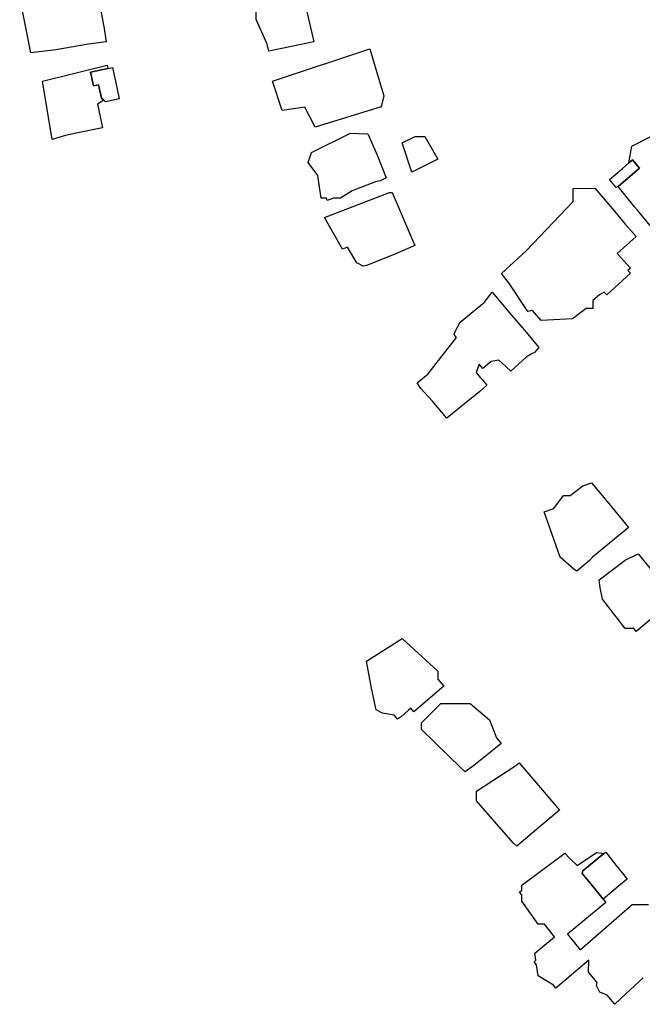
# Model space of a CAD drawing. Units: inches. Extents: x 487009 to 506356, y 6716107 to 6744986.
# Drawn here: x 493621 to 493765, y 6728972 to 6729200 of the extents above; entities that cross this region are included whole.
import ezdxf

# ---------------------------------------------------------------- set-up
doc = ezdxf.new("R2010")
doc.units = ezdxf.units.IN
doc.header["$MEASUREMENT"] = 0
doc.layers.add('DBO.Building_Outlines_2021', color=10, linetype='Continuous')
doc.layers.add('DBO.Building_Outlines_sub_2021', color=10, linetype='Continuous')

msp = doc.modelspace()

# ---------------------------------------------------------------- linework, layer by layer
at = {"layer": 'DBO.Building_Outlines_2021'}
for points in [[(493628.9206, 6729192.8353, 789.754), (493623.1087, 6729192.1137, 789.754), (493620.55, 6729205.05, 789.754), (493632.55, 6729207.193, 789.754), (493634.1395, 6729207.3486, 789.754), (493634.8911, 6729202.8, 789.754), (493638.6366, 6729202.5402, 789.754), (493639.279, 6729202.3722, 789.754), (493639.8554, 6729198.8839, 789.754), (493640.0345, 6729198.2223, 789.754), (493640.5892, 6729194.6931, 789.754), (493636.4597, 6729194.1033, 789.754)], [(493683.4352, 6729193.6184, 790.342), (493678.1666, 6729192.5382, 790.342), (493677.8212, 6729194.1274, 790.342), (493675.3, 6729199.8, 790.342), (493675.3, 6729204.3, 790.342), (493685.9169, 6729206.3761, 790.342), (493688.6216, 6729194.6807, 790.342)], [(493704.2209, 6729179.6588, 791.6631), (493688.9488, 6729174.9668, 791.6631), (493686.55, 6729179.55, 791.6631), (493681.3, 6729178.8, 791.6631), (493679.05, 6729185.55, 791.6631), (493701.55, 6729193.05, 791.6631), (493703.7726, 6729185.5134, 791.6631), (493704.8202, 6729182.1618, 791.6631)], [(493636.9503, 6729187.6628, 788.2464), (493637.623, 6729184.4797, 788.2464), (493638.801, 6729184.7286, 788.2464), (493639.4609, 6729181.6063, 788.2464), (493640.0039, 6729181.1723, 789.5751), (493638.5412, 6729180.2384, 790.2394), (493639.6738, 6729174.7756, 790.2394), (493633.6412, 6729173.5152, 790.2394), (493631.1433, 6729173.0018, 790.2394), (493628.05, 6729172.05, 790.2394), (493625.8, 6729185.55, 790.2394), (493640.8, 6729189.3, 790.2394), (493640.9748, 6729188.5133, 789.2429)], [(493640.0039, 6729181.1723, 789.5751), (493639.4609, 6729181.6063, 788.2464), (493638.801, 6729184.7286, 788.2464), (493637.623, 6729184.4797, 788.2464), (493636.9503, 6729187.6628, 788.2464), (493640.9748, 6729188.5133, 789.2429), (493642.0275, 6729188.7358, 789.2429), (493642.7056, 6729185.5539, 789.2429), (493643.5711, 6729181.4852, 789.2429), (493640.4402, 6729180.8235, 789.2429)], [(493693.1495, 6729158.55, 791.1022), (493691.7278, 6729157.9998, 791.1022), (493691.5149, 6729158.55, 791.1022), (493690.3, 6729158.55, 791.1022), (493689.5463, 6729163.7966, 791.1022), (493687.3, 6729166.8, 791.1022), (493688.05, 6729169.05, 791.1022), (493697.05, 6729173.55, 791.1022), (493701.1232, 6729173.3767, 791.1022), (493703.3455, 6729168.3179, 791.1022), (493705.312, 6729163.257, 791.1022), (493703.9153, 6729162.5305, 791.1022), (493702.8393, 6729162.3, 791.1022), (493697.484, 6729160.2275, 791.1022), (493694.8, 6729158.55, 791.1022)], [(493717.3, 6729167.55, 789.0146), (493711.3, 6729164.55, 789.0146), (493709.05, 6729171.3, 789.0146), (493712.05, 6729172.8, 789.0146), (493714.3, 6729172.8, 789.0146)], [(493769.6884, 6729169.6743, 794.7128), (493777.89, 6729160.78, 794.7128), (493778.4481, 6729159.3848, 794.7128), (493779.0423, 6729158.3817, 794.7128), (493779.39, 6729157.03, 794.7128), (493773.39, 6729151.78, 794.7128), (493771.159, 6729151.78, 794.7128), (493768.5902, 6729149.6288, 794.7128), (493766.7144, 6729151.78, 794.7128), (493763.4612, 6729155.7535, 794.7128), (493762.7981, 6729156.5524, 794.7128), (493759.0301, 6729161.2327, 794.0892), (493763.9477, 6729165.4538, 792.2186), (493762.3571, 6729167.3531, 792.2186), (493761.4601, 6729166.6963, 793.4657), (493762.14, 6729170.53, 794.7128), (493766.8774, 6729172.9418, 794.7128), (493767.6534, 6729172.4422, 794.7128), (493768.89, 6729172.03, 794.7128), (493769.0087, 6729170.721, 794.7128)], [(493759.0301, 6729161.2327, 794.0892), (493758.5916, 6729160.9685, 793.4657), (493757.0011, 6729162.8678, 793.4657), (493759.9336, 6729165.3235, 793.4657), (493761.4601, 6729166.6963, 793.4657), (493762.3571, 6729167.3531, 792.2186), (493763.9477, 6729165.4538, 792.2186)], [(493761.8712, 6729141.1493, 794.2291), (493756.3707, 6729136.192, 794.2291), (493755.8032, 6729136.8122, 794.2291), (493754.7319, 6729136.1505, 794.2291), (493753.14, 6729134.8737, 794.2291), (493753.14, 6729133.03, 794.2291), (493751.64, 6729133.03, 794.2291), (493748.4608, 6729130.6424, 794.2291), (493741.2263, 6729130.2569, 794.2291), (493739.1923, 6729132.5138, 794.2291), (493738.14, 6729132.28, 794.2291), (493733.8432, 6729138.7252, 794.2291), (493732.019, 6729141.1009, 794.2291), (493737.7869, 6729146.4101, 794.2291), (493748.64, 6729157.78, 794.2291), (493748.64, 6729160.78, 794.2291), (493753.626, 6729160.796, 794.2291), (493758.2034, 6729155.5098, 794.2291), (493760.64, 6729152.5028, 794.2291), (493763.1801, 6729149.6571, 794.2291), (493758.7939, 6729145.704, 794.2291), (493761.8492, 6729142.3138, 794.2291), (493761.2877, 6729141.776, 794.2291)], [(493711.9816, 6729147.5726, 793.3622), (493706.7877, 6729145.3129, 793.3622), (493700.7554, 6729142.9099, 793.3622), (493700.05, 6729142.8, 793.3622), (493698.55, 6729143.55, 793.3622), (493696.3621, 6729147.1966, 793.3622), (493695.2636, 6729146.7255, 793.3622), (493694.9086, 6729147.3, 793.3622), (493691.05, 6729154.05, 793.3622), (493706.1466, 6729159.8293, 793.3622), (493706.7297, 6729159.8172, 793.3622)], [(493737.7177, 6729121.7563, 793.7018), (493734.2217, 6729118.481, 793.7018), (493733.1213, 6729119.53, 793.7018), (493731.39, 6729121.03, 793.7018), (493729.6499, 6729120.74, 793.7018), (493727.6824, 6729119.1098, 793.7018), (493726.8392, 6729120.1275, 793.7018), (493726.1871, 6729118.1714, 793.7018), (493727.098, 6729117.072, 793.7018), (493727.6293, 6729116.4869, 793.7018), (493728.6134, 6729115.243, 793.7018), (493726.935, 6729113.7098, 793.7018), (493724.6724, 6729111.9776, 793.7018), (493719.4039, 6729107.6125, 793.7018), (493716.0704, 6729111.5917, 793.7018), (493713.39, 6729114.5225, 793.7018), (493712.5464, 6729115.7831, 793.7018), (493714.9706, 6729117.7916, 793.7018), (493721.6466, 6729126.2883, 793.7018), (493721.0473, 6729127.0116, 793.7018), (493721.3249, 6729127.6732, 793.7018), (493722.4943, 6729129.8119, 793.7018), (493727.9981, 6729134.3721, 793.7018), (493729.89, 6729136.78, 793.7018), (493733.8854, 6729131.9782, 793.7018), (493737.722, 6729127.4944, 793.7018), (493740.6869, 6729123.9485, 793.7018), (493739.64, 6729122.8056, 793.7018), (493738.9748, 6729122.53, 793.7018)], [(493752.3511, 6729074.7259, 795.4105), (493749.4854, 6729072.302, 795.4105), (493748.8554, 6729072.6552, 795.4105), (493745.63, 6729075.52, 795.4105), (493741.88, 6729086.02, 795.4105), (493744.13, 6729086.77, 795.4105), (493746.38, 6729089.77, 795.4105), (493747.88, 6729089.77, 795.4105), (493750.88, 6729092.02, 795.4105), (493752.8778, 6729092.7106, 795.4105), (493756.879, 6729087.8963, 795.4105), (493761.4345, 6729082.3998, 795.4105), (493760.4151, 6729081.5016, 795.4105), (493757.0476, 6729078.763, 795.4105), (493753.1025, 6729075.4925, 795.4105)], [(493767.7696, 6729062.185, 796.7057), (493763.2143, 6729058.3474, 796.7057), (493762.6499, 6729059.02, 796.7057), (493760.63, 6729059.02, 796.7057), (493755.38, 6729065.77, 796.7057), (493754.8758, 6729068.4015, 796.7057), (493754.63, 6729070.27, 796.7057), (493760.63, 6729074.77, 796.7057), (493763.63, 6729076.27, 796.7057), (493771.13, 6729067.0775, 796.7057), (493772.0484, 6729065.7905, 796.7057)], [(493718.6467, 6729045.6653, 796.2126), (493711.7136, 6729039.7661, 796.2126), (493711.0164, 6729040.5856, 796.2126), (493710.4077, 6729040.0677, 796.2126), (493708.9076, 6729038.6871, 796.2126), (493708.0005, 6729038.0195, 796.2126), (493707.1887, 6729038.9735, 796.2126), (493704.51, 6729039.42, 796.2126), (493703.01, 6729040.17, 796.2126), (493701.9631, 6729045.1895, 796.2126), (493700.76, 6729051.42, 796.2126), (493709.01, 6729056.67, 796.2126), (493717.26, 6729049.17, 796.2126), (493717.26, 6729047.295, 796.2126)], [(493725.6341, 6729027.3368, 796.74), (493723.6134, 6729025.8283, 796.74), (493722.7058, 6729026.67, 796.74), (493713.51, 6729035.67, 796.74), (493713.51, 6729037.17, 796.74), (493718.01, 6729041.67, 796.74), (493724.76, 6729041.67, 796.74), (493729.26, 6729037.92, 796.74), (493730.8339, 6729033.723, 796.74), (493731.9134, 6729032.4465, 796.74), (493731.4837, 6729031.9904, 796.74), (493730.2375, 6729031.0292, 796.74)], [(493740.1255, 6729012.5382, 796.3949), (493735.5783, 6729008.6809, 796.3949), (493734.7289, 6729009.42, 796.3949), (493726.26, 6729019.17, 796.3949), (493726.26, 6729021.42, 796.3949), (493735.3295, 6729027.3505, 796.3949), (493736.1346, 6729027.9084, 796.3949), (493745.4147, 6729017.0284, 796.3949)], [(493760.01, 6729000.1859, 795.4226), (493755.5697, 6728996.3968, 795.4226), (493752.9807, 6728999.5732, 794.4075), (493750.7201, 6729002.3513, 794.4075), (493750.874, 6729002.9412, 794.4075), (493755.6751, 6729007.0049, 795.761), (493756.1295, 6729007.2767, 795.4226), (493758.5812, 6729004.1933, 795.4226), (493759.9455, 6729002.4763, 795.4226), (493761.0693, 6729001.0597, 795.4226)]]:
    msp.add_polyline3d(points, close=True, dxfattribs=at)
msp.add_polyline3d([(493764.7986, 6728978.2519, 0), (493760.7919, 6728974.5537, 0), (493758.2563, 6728972.1016, 0), (493756.5082, 6728974.2207, 0), (493754.76, 6728974.92, 0), (493754.01, 6728976.42, 0), (493754.125, 6728977.1097, 0), (493752.1315, 6728979.5262, 0), (493752.2591, 6728982.3368, 0), (493744.6048, 6728975.8593, 0), (493744.0267, 6728976.56, 0), (493740.51, 6728978.67, 0), (493740.1461, 6728981.2175, 0), (493739.5452, 6728981.946, 0), (493739.9896, 6728982.3126, 0), (493739.76, 6728983.92, 0), (493744.26, 6728987.67, 0), (493742.01, 6728990.67, 0), (493740.51, 6728990.67, 0), (493736.76, 6728995.92, 0), (493736.76, 6728997.4071, 0), (493736.2153, 6728998.0674, 0), (493736.76, 6728998.5168, 0), (493736.76, 6728999.67, 0), (493746.7018, 6729007.0232, 0), (493747.7889, 6729005.8911, 0), (493749.51, 6729004.17, 0), (493754.01, 6729007.17, 0), (493755.6751, 6729007.0049, 0), (493750.874, 6729002.9412, 0), (493750.7201, 6729002.3513, 0), (493752.9807, 6728999.5732, 0), (493755.5697, 6728996.3968, 0), (493756.1742, 6728995.6639, 0), (493747.3129, 6728988.3539, 0), (493750.26, 6728984.67, 0), (493762.26, 6728995.17, 0), (493766.01, 6728995.17, 0)], dxfattribs=at)
at = {"layer": 'DBO.Building_Outlines_sub_2021'}
for points in [[(493628.9206, 6729192.8353, 789.754), (493623.1087, 6729192.1137, 789.754), (493620.55, 6729205.05, 789.754), (493632.55, 6729207.193, 789.754), (493634.1395, 6729207.3486, 789.754), (493634.8911, 6729202.8, 789.754), (493638.6366, 6729202.5402, 789.754), (493639.279, 6729202.3722, 789.754), (493639.8554, 6729198.8839, 789.754), (493640.0345, 6729198.2223, 789.754), (493640.5892, 6729194.6931, 789.754), (493636.4597, 6729194.1033, 789.754)], [(493683.4352, 6729193.6184, 790.342), (493678.1666, 6729192.5382, 790.342), (493677.8212, 6729194.1274, 790.342), (493675.3, 6729199.8, 790.342), (493675.3, 6729204.3, 790.342), (493685.9169, 6729206.3761, 790.342), (493688.6216, 6729194.6807, 790.342)], [(493704.2209, 6729179.6588, 791.6631), (493688.9488, 6729174.9668, 791.6631), (493686.55, 6729179.55, 791.6631), (493681.3, 6729178.8, 791.6631), (493679.05, 6729185.55, 791.6631), (493701.55, 6729193.05, 791.6631), (493703.7726, 6729185.5134, 791.6631), (493704.8202, 6729182.1618, 791.6631)], [(493640.8, 6729189.3, 0), (493640.9748, 6729188.5133, 0), (493642.0275, 6729188.7358, 0), (493642.7056, 6729185.5539, 0), (493643.5711, 6729181.4852, 0), (493640.4402, 6729180.8235, 0), (493640.0039, 6729181.1723, 0), (493638.5412, 6729180.2384, 0), (493639.6738, 6729174.7756, 0), (493633.6412, 6729173.5152, 0), (493631.1433, 6729173.0018, 0), (493628.05, 6729172.05, 0), (493625.8, 6729185.55, 0)], [(493693.1495, 6729158.55, 791.1022), (493691.7278, 6729157.9998, 791.1022), (493691.5149, 6729158.55, 791.1022), (493690.3, 6729158.55, 791.1022), (493689.5463, 6729163.7966, 791.1022), (493687.3, 6729166.8, 791.1022), (493688.05, 6729169.05, 791.1022), (493697.05, 6729173.55, 791.1022), (493701.1232, 6729173.3767, 791.1022), (493703.3455, 6729168.3179, 791.1022), (493705.312, 6729163.257, 791.1022), (493703.9153, 6729162.5305, 791.1022), (493702.8393, 6729162.3, 791.1022), (493697.484, 6729160.2275, 791.1022), (493694.8, 6729158.55, 791.1022)], [(493717.3, 6729167.55, 789.0146), (493711.3, 6729164.55, 789.0146), (493709.05, 6729171.3, 789.0146), (493712.05, 6729172.8, 789.0146), (493714.3, 6729172.8, 789.0146)], [(493769.6884, 6729169.6743, 0), (493777.89, 6729160.78, 0), (493778.4481, 6729159.3848, 0), (493779.0423, 6729158.3817, 0), (493779.39, 6729157.03, 0), (493773.39, 6729151.78, 0), (493771.159, 6729151.78, 0), (493768.5902, 6729149.6288, 0), (493766.7144, 6729151.78, 0), (493763.4612, 6729155.7535, 0), (493762.7981, 6729156.5524, 0), (493759.0301, 6729161.2327, 0), (493758.5916, 6729160.9685, 0), (493757.0011, 6729162.8678, 0), (493759.9336, 6729165.3235, 0), (493761.4601, 6729166.6963, 0), (493762.14, 6729170.53, 0), (493766.8774, 6729172.9418, 0), (493767.6534, 6729172.4422, 0), (493768.89, 6729172.03, 0), (493769.0087, 6729170.721, 0)], [(493761.8712, 6729141.1493, 794.2291), (493756.3707, 6729136.192, 794.2291), (493755.8032, 6729136.8122, 794.2291), (493754.7319, 6729136.1505, 794.2291), (493753.14, 6729134.8737, 794.2291), (493753.14, 6729133.03, 794.2291), (493751.64, 6729133.03, 794.2291), (493748.4608, 6729130.6424, 794.2291), (493741.2263, 6729130.2569, 794.2291), (493739.1923, 6729132.5138, 794.2291), (493738.14, 6729132.28, 794.2291), (493733.8432, 6729138.7252, 794.2291), (493732.019, 6729141.1009, 794.2291), (493737.7869, 6729146.4101, 794.2291), (493748.64, 6729157.78, 794.2291), (493748.64, 6729160.78, 794.2291), (493753.626, 6729160.796, 794.2291), (493758.2034, 6729155.5098, 794.2291), (493760.64, 6729152.5028, 794.2291), (493763.1801, 6729149.6571, 794.2291), (493758.7939, 6729145.704, 794.2291), (493761.8492, 6729142.3138, 794.2291), (493761.2877, 6729141.776, 794.2291)], [(493711.9816, 6729147.5726, 793.3622), (493706.7877, 6729145.3129, 793.3622), (493700.7554, 6729142.9099, 793.3622), (493700.05, 6729142.8, 793.3622), (493698.55, 6729143.55, 793.3622), (493696.3621, 6729147.1966, 793.3622), (493695.2636, 6729146.7255, 793.3622), (493694.9086, 6729147.3, 793.3622), (493691.05, 6729154.05, 793.3622), (493706.1466, 6729159.8293, 793.3622), (493706.7297, 6729159.8172, 793.3622)], [(493737.7177, 6729121.7563, 793.7018), (493734.2217, 6729118.481, 793.7018), (493733.1213, 6729119.53, 793.7018), (493731.39, 6729121.03, 793.7018), (493729.6499, 6729120.74, 793.7018), (493727.6824, 6729119.1098, 793.7018), (493726.8392, 6729120.1275, 793.7018), (493726.1871, 6729118.1714, 793.7018), (493727.098, 6729117.072, 793.7018), (493727.6293, 6729116.4869, 793.7018), (493728.6134, 6729115.243, 793.7018), (493726.935, 6729113.7098, 793.7018), (493724.6724, 6729111.9776, 793.7018), (493719.4039, 6729107.6125, 793.7018), (493716.0704, 6729111.5917, 793.7018), (493713.39, 6729114.5225, 793.7018), (493712.5464, 6729115.7831, 793.7018), (493714.9706, 6729117.7916, 793.7018), (493721.6466, 6729126.2883, 793.7018), (493721.0473, 6729127.0116, 793.7018), (493721.3249, 6729127.6732, 793.7018), (493722.4943, 6729129.8119, 793.7018), (493727.9981, 6729134.3721, 793.7018), (493729.89, 6729136.78, 793.7018), (493733.8854, 6729131.9782, 793.7018), (493737.722, 6729127.4944, 793.7018), (493740.6869, 6729123.9485, 793.7018), (493739.64, 6729122.8056, 793.7018), (493738.9748, 6729122.53, 793.7018)], [(493752.3511, 6729074.7259, 795.4105), (493749.4854, 6729072.302, 795.4105), (493748.8554, 6729072.6552, 795.4105), (493745.63, 6729075.52, 795.4105), (493741.88, 6729086.02, 795.4105), (493744.13, 6729086.77, 795.4105), (493746.38, 6729089.77, 795.4105), (493747.88, 6729089.77, 795.4105), (493750.88, 6729092.02, 795.4105), (493752.8778, 6729092.7106, 795.4105), (493756.879, 6729087.8963, 795.4105), (493761.4345, 6729082.3998, 795.4105), (493760.4151, 6729081.5016, 795.4105), (493757.0476, 6729078.763, 795.4105), (493753.1025, 6729075.4925, 795.4105)], [(493767.7696, 6729062.185, 796.7057), (493763.2143, 6729058.3474, 796.7057), (493762.6499, 6729059.02, 796.7057), (493760.63, 6729059.02, 796.7057), (493755.38, 6729065.77, 796.7057), (493754.8758, 6729068.4015, 796.7057), (493754.63, 6729070.27, 796.7057), (493760.63, 6729074.77, 796.7057), (493763.63, 6729076.27, 796.7057), (493771.13, 6729067.0775, 796.7057), (493772.0484, 6729065.7905, 796.7057)], [(493718.6467, 6729045.6653, 796.2126), (493711.7136, 6729039.7661, 796.2126), (493711.0164, 6729040.5856, 796.2126), (493710.4077, 6729040.0677, 796.2126), (493708.9076, 6729038.6871, 796.2126), (493708.0005, 6729038.0195, 796.2126), (493707.1887, 6729038.9735, 796.2126), (493704.51, 6729039.42, 796.2126), (493703.01, 6729040.17, 796.2126), (493701.9631, 6729045.1895, 796.2126), (493700.76, 6729051.42, 796.2126), (493709.01, 6729056.67, 796.2126), (493717.26, 6729049.17, 796.2126), (493717.26, 6729047.295, 796.2126)], [(493725.6341, 6729027.3368, 796.74), (493723.6134, 6729025.8283, 796.74), (493722.7058, 6729026.67, 796.74), (493713.51, 6729035.67, 796.74), (493713.51, 6729037.17, 796.74), (493718.01, 6729041.67, 796.74), (493724.76, 6729041.67, 796.74), (493729.26, 6729037.92, 796.74), (493730.8339, 6729033.723, 796.74), (493731.9134, 6729032.4465, 796.74), (493731.4837, 6729031.9904, 796.74), (493730.2375, 6729031.0292, 796.74)], [(493740.1255, 6729012.5382, 796.3949), (493735.5783, 6729008.6809, 796.3949), (493734.7289, 6729009.42, 796.3949), (493726.26, 6729019.17, 796.3949), (493726.26, 6729021.42, 796.3949), (493735.3295, 6729027.3505, 796.3949), (493736.1346, 6729027.9084, 796.3949), (493745.4147, 6729017.0284, 796.3949)]]:
    msp.add_polyline3d(points, close=True, dxfattribs=at)
msp.add_polyline3d([(493764.7986, 6728978.2519, 0), (493760.7919, 6728974.5537, 0), (493758.2563, 6728972.1016, 0), (493756.5082, 6728974.2207, 0), (493754.76, 6728974.92, 0), (493754.01, 6728976.42, 0), (493754.125, 6728977.1097, 0), (493752.1315, 6728979.5262, 0), (493752.2591, 6728982.3368, 0), (493744.6048, 6728975.8593, 0), (493744.0267, 6728976.56, 0), (493740.51, 6728978.67, 0), (493740.1461, 6728981.2175, 0), (493739.5452, 6728981.946, 0), (493739.9896, 6728982.3126, 0), (493739.76, 6728983.92, 0), (493744.26, 6728987.67, 0), (493742.01, 6728990.67, 0), (493740.51, 6728990.67, 0), (493736.76, 6728995.92, 0), (493736.76, 6728997.4071, 0), (493736.2153, 6728998.0674, 0), (493736.76, 6728998.5168, 0), (493736.76, 6728999.67, 0), (493746.7018, 6729007.0232, 0), (493747.7889, 6729005.8911, 0), (493749.51, 6729004.17, 0), (493754.01, 6729007.17, 0), (493755.6751, 6729007.0049, 0), (493756.1295, 6729007.2767, 0), (493758.5812, 6729004.1933, 0), (493759.9455, 6729002.4763, 0), (493761.0693, 6729001.0597, 0), (493760.01, 6729000.1859, 0), (493755.5697, 6728996.3968, 0), (493756.1742, 6728995.6639, 0), (493747.3129, 6728988.3539, 0), (493750.26, 6728984.67, 0), (493762.26, 6728995.17, 0), (493766.01, 6728995.17, 0)], dxfattribs=at)

doc.saveas('drawing.dxf')
